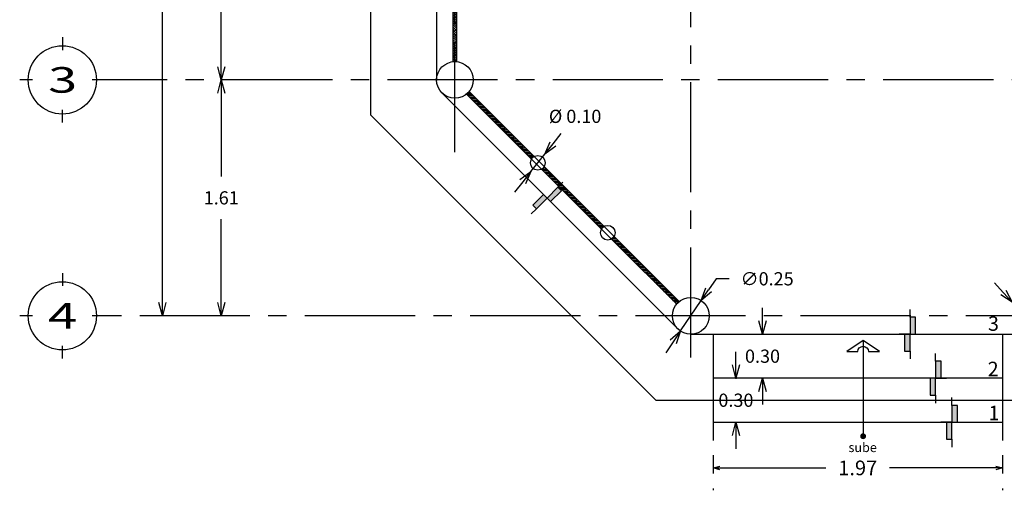
# Model space of a CAD drawing. Units: metres. Extents: x 578403 to 578511, y 2118163 to 2118246.
# Drawn here: x 578406 to 578412, y 2118236 to 2118240 of the extents above; entities that cross this region are included whole.
import ezdxf
from ezdxf.enums import TextEntityAlignment as Align

# ---------------------------------------------------------------- set-up
doc = ezdxf.new("R2010")
doc.units = ezdxf.units.M
for name, pattern in [('CENTER2', [1.125, 0.75, -0.125, 0.125, -0.125]), ('HIDDEN', [0.375, 0.25, -0.125]), ('HIDDEN2', [4.7625, 3.175, -1.5875])]:
    doc.linetypes.add(name, pattern=pattern)
for name, color, linetype in [('ANDADOR', 173, 'Continuous'), ('COTAS', 7, 'Continuous'), ('EJES', 8, 'CENTER2'), ('ESCALERA', 7, 'Continuous'), ('MUROS', 10, 'Continuous'), ('TRAZO-EQUI', 30, 'Continuous'), ('vial', 200, 'HIDDEN')]:
    doc.layers.add(name, color=color, linetype=linetype)
doc.styles.add('ARQUITECTURA', font='times.ttf')
doc.styles.add('ROMANS', font='romans.shx')
doc.dimstyles.new('ARQUITECTURA', dxfattribs={"dimtxt": 0.225, "dimasz": 0.2, "dimexe": 0.1, "dimexo": 0.2, "dimgap": 0.1, "dimtad": 0, "dimtih": 1, "dimtoh": 1, "dimzin": 1, "dimdsep": 46, "dimtxsty": 'ARQUITECTURA', "dimblk": 'SMALL', "dimcen": 0.12, "dimse1": 1, "dimse2": 1, "dimclrd": 256, "dimclre": 256, "dimclrt": 7, "dimadec": 0, "dimazin": 0, "dimtfac": 0.5, "dimtmove": 2, "dimatfit": 3, "dimldrblk": 'ORIGIN', "dimfxl": 1, "dimtolj": 1, "dimtzin": 1, "dimarcsym": 0})
pattern_1 = [(90, (577466.03188, 2117916.66027), (-0.06096, 0.06096), [0.06096, -0.06096]), (90, (577466.04204, 2117916.66027), (-0.06096, 0.06096), [0.06096, -0.06096]), (90, (577466.0522, 2117916.66027), (-0.06096, 0.06096), [0.06096, -0.06096]), (90, (577466.06236, 2117916.66027), (-0.06096, 0.06096), [0.06096, -0.06096]), (90, (577466.07252, 2117916.66027), (-0.06096, 0.06096), [0.06096, -0.06096]), (90, (577466.08268, 2117916.66027), (-0.06096, 0.06096), [0.06096, -0.06096]), (90, (577466.09284, 2117916.66027), (-0.06096, 0.06096), [0.06096, -0.06096]), (0, (577466.03188, 2117916.72123), (0.06096, -0.06096), [0.06096, -0.06096]), (0, (577466.03188, 2117916.73139), (0.06096, -0.06096), [0.06096, -0.06096]), (0, (577466.03188, 2117916.74155), (0.06096, -0.06096), [0.06096, -0.06096]), (0, (577466.03188, 2117916.75171), (0.06096, -0.06096), [0.06096, -0.06096]), (0, (577466.03188, 2117916.76187), (0.06096, -0.06096), [0.06096, -0.06096]), (0, (577466.03188, 2117916.77203), (0.06096, -0.06096), [0.06096, -0.06096]), (0, (577466.03188, 2117916.78219), (0.06096, -0.06096), [0.06096, -0.06096])]

# ---------------------------------------------------------------- blocks, each defined once
blk = doc.blocks.new('_Open30')
at = {"color": 0, "linetype": 'ByBlock', "lineweight": -2}
for p, q in [((-1, 0.268), (0, 0)), ((0, 0), (-1, -0.268)), ((0, 0), (-1, 0))]:
    blk.add_line(p, q, dxfattribs=at)
blk = doc.blocks.new('*D89')
at = {"layer": 'COTAS', "lineweight": -2, "transparency": 16777216}
for p, q in [((578406.5069, 2118242.9022), (578406.5069, 2118240.3957)), ((578406.5069, 2118237.5975), (578406.5069, 2118240.1039))]:
    blk.add_line(p, q, dxfattribs=at)
at = {"layer": 'Defpoints', "color": 0, "transparency": 16777216}
for p in [(578406.3744, 2118242.9922), (578406.3744, 2118237.5075), (578406.5069, 2118237.5075)]:
    blk.add_point(p, dxfattribs=at)
at = {"layer": 'COTAS', "lineweight": -2, "transparency": 16777216, "xscale": 0.09, "yscale": 0.09, "zscale": 0.09}
for p, rotation in [((578406.5069, 2118242.9922), 90), ((578406.5069, 2118237.5075), 270)]:
    blk.add_blockref('_Open30', p, dxfattribs=dict(at, rotation=rotation))
at = {"layer": 'COTAS', "color": 7, "transparency": 16777216, "insert": (578406.5069, 2118240.2498), "char_height": 0.09, "attachment_point": 5, "style": 'ARQUITECTURA'}
blk.add_mtext('\\A1;5.48', dxfattribs=at)
blk = doc.blocks.new('*D91')
at = {"layer": 'COTAS', "lineweight": -2, "transparency": 16777216}
for p, q in [((578406.9076, 2118241.2958), (578406.9076, 2118240.3957)), ((578406.9076, 2118239.2039), (578406.9076, 2118240.1039))]:
    blk.add_line(p, q, dxfattribs=at)
at = {"layer": 'Defpoints', "color": 0, "transparency": 16777216}
for p in [(578406.5069, 2118241.3858), (578406.9076, 2118239.1139), (578406.9076, 2118239.1139)]:
    blk.add_point(p, dxfattribs=at)
at = {"layer": 'COTAS', "lineweight": -2, "transparency": 16777216, "xscale": 0.09, "yscale": 0.09, "zscale": 0.09}
for p, rotation in [((578406.9076, 2118241.3858), 90), ((578406.9076, 2118239.1139), 270)]:
    blk.add_blockref('_Open30', p, dxfattribs=dict(at, rotation=rotation))
at = {"layer": 'COTAS', "color": 7, "transparency": 16777216, "insert": (578406.9076, 2118240.2498), "char_height": 0.09, "attachment_point": 5, "style": 'ARQUITECTURA'}
blk.add_mtext('\\A1;2.27', dxfattribs=at)
blk = doc.blocks.new('*D92')
at = {"layer": 'COTAS', "lineweight": -2, "transparency": 16777216}
for p, q in [((578406.9076, 2118239.0239), (578406.9076, 2118238.4566)), ((578406.9076, 2118237.5975), (578406.9076, 2118238.1648))]:
    blk.add_line(p, q, dxfattribs=at)
at = {"layer": 'Defpoints', "color": 0, "transparency": 16777216}
for p in [(578406.9076, 2118239.1139), (578406.9076, 2118237.5075), (578406.9076, 2118237.5075)]:
    blk.add_point(p, dxfattribs=at)
at = {"layer": 'COTAS', "lineweight": -2, "transparency": 16777216, "xscale": 0.09, "yscale": 0.09, "zscale": 0.09}
for p, rotation in [((578406.9076, 2118239.1139), 90), ((578406.9076, 2118237.5075), 270)]:
    blk.add_blockref('_Open30', p, dxfattribs=dict(at, rotation=rotation))
at = {"layer": 'COTAS', "color": 7, "transparency": 16777216, "insert": (578406.9076, 2118238.3107), "char_height": 0.09, "attachment_point": 5, "style": 'ARQUITECTURA'}
blk.add_mtext('\\A1;1.61', dxfattribs=at)
blk = doc.blocks.new('EJE')
at = {"layer": 'COTAS'}
for p, q in [((0.0039, 0.4131), (0.0039, 0.2886)), ((-0.4112, -0.0019), (-0.2867, -0.0019)), ((0.2944, -0.0019), (0.4189, -0.0019)), ((0.0039, -0.417), (0.0039, -0.2925))]:
    blk.add_line(p, q, dxfattribs=at)
at = {"layer": 'COTAS', "extrusion": (0, 0, -1)}
blk.add_ellipse((0.0039, -0.0019), major_axis=(0.3321, 0), ratio=1, dxfattribs=at)
at = {"layer": 'COTAS', "style": 'ARQUITECTURA', "width": 1.5}
blk.add_attdef('2', text='', height=0.249, dxfattribs=at).set_placement((0.0039, -0.0019), align=Align.MIDDLE_CENTER)
blk = doc.blocks.new('*D98')
at = {"layer": 'COTAS', "lineweight": -2, "transparency": 16777216}
for p, q in [((578410.5928, 2118237.4726), (578410.5928, 2118237.5626)), ((578410.5928, 2118237.3826), (578410.5928, 2118237.3785)), ((578410.5928, 2118237.0826), (578410.5928, 2118237.0866)), ((578410.5928, 2118236.9926), (578410.5928, 2118236.9026))]:
    blk.add_line(p, q, dxfattribs=at)
at = {"layer": 'Defpoints', "color": 0, "transparency": 16777216}
for p in [(578410.6947, 2118237.3826), (578410.5928, 2118237.0826), (578410.6947, 2118237.0826)]:
    blk.add_point(p, dxfattribs=at)
at = {"layer": 'COTAS', "lineweight": -2, "transparency": 16777216, "xscale": 0.09, "yscale": 0.09, "zscale": 0.09}
for p, rotation in [((578410.5928, 2118237.3826), 270), ((578410.5928, 2118237.0826), 90)]:
    blk.add_blockref('_Open30', p, dxfattribs=dict(at, rotation=rotation))
at = {"layer": 'COTAS', "color": 7, "transparency": 16777216, "insert": (578410.5928, 2118237.2326), "char_height": 0.09, "attachment_point": 5, "style": 'ARQUITECTURA'}
blk.add_mtext('\\A1;0.30', dxfattribs=at)
blk = doc.blocks.new('*D99')
at = {"layer": 'COTAS', "lineweight": -2, "transparency": 16777216}
for p, q in [((578410.4116, 2118237.1726), (578410.4116, 2118237.2626)), ((578410.4116, 2118237.0826), (578410.4116, 2118237.0785)), ((578410.4116, 2118236.7826), (578410.4116, 2118236.7866)), ((578410.4116, 2118236.6926), (578410.4116, 2118236.6026))]:
    blk.add_line(p, q, dxfattribs=at)
at = {"layer": 'Defpoints', "color": 0, "transparency": 16777216}
for p in [(578410.5135, 2118237.0826), (578410.4116, 2118236.7826), (578410.5135, 2118236.7826)]:
    blk.add_point(p, dxfattribs=at)
at = {"layer": 'COTAS', "lineweight": -2, "transparency": 16777216, "xscale": 0.09, "yscale": 0.09, "zscale": 0.09}
for p, rotation in [((578410.4116, 2118237.0826), 270), ((578410.4116, 2118236.7826), 90)]:
    blk.add_blockref('_Open30', p, dxfattribs=dict(at, rotation=rotation))
at = {"layer": 'COTAS', "color": 7, "transparency": 16777216, "insert": (578410.4116, 2118236.9326), "char_height": 0.09, "attachment_point": 5, "style": 'ARQUITECTURA'}
blk.add_mtext('\\A1;0.30', dxfattribs=at)
blk = doc.blocks.new('*D100')
at = {"layer": 'COTAS', "lineweight": -2, "transparency": 16777216}
for p, q in [((578410.3011, 2118236.4717), (578411.0237, 2118236.4717)), ((578412.1809, 2118236.4717), (578411.4583, 2118236.4717))]:
    blk.add_line(p, q, dxfattribs=at)
at = {"layer": 'Defpoints', "color": 0, "transparency": 16777216}
for p in [(578410.2561, 2118236.7826), (578412.2259, 2118236.7826), (578410.2561, 2118236.4717)]:
    blk.add_point(p, dxfattribs=at)
at = {"layer": 'COTAS', "lineweight": -2, "transparency": 16777216, "xscale": 0.045, "yscale": 0.045, "zscale": 0.045, "rotation": 180}
blk.add_blockref('_Open30', (578410.2561, 2118236.4717), dxfattribs=at)
at = {"layer": 'COTAS', "lineweight": -2, "transparency": 16777216, "xscale": 0.045, "yscale": 0.045, "zscale": 0.045}
blk.add_blockref('_Open30', (578412.2259, 2118236.4717), dxfattribs=at)
at = {"layer": 'COTAS', "color": 7, "transparency": 16777216, "insert": (578411.241, 2118236.4717), "char_height": 0.1, "attachment_point": 5, "style": 'ARQUITECTURA'}
blk.add_mtext('\\A1;1.97', dxfattribs=at)
blk = doc.blocks.new('A$C5EB129DA')
h = blk.add_hatch(color=8)
h.paths.add_polyline_path([(0.0748, 0.2842), (0.0371, 0.2842), (0.0371, 0.1689), (0.0748, 0.1689)])
h.paths.add_polyline_path([(0.1124, 0.1689), (0.0748, 0.1689), (0.0748, 0.0537), (0.1124, 0.0537)])
at = {"color": 8}
for points in [[(0.0748, 0.2842), (0.0748, 0.3379)], [(0.0371, 0.1689), (0, 0.1689)], [(0.0371, 0.1689), (0, 0.1689)], [(0.1124, 0.1689), (0.1495, 0.1689)], [(0.0748, 0.0537), (0.0748, 0)]]:
    blk.add_lwpolyline(points, dxfattribs=at)
for points in [[(0.0371, 0.2842), (0.0748, 0.2842), (0.0748, 0.1689), (0.0371, 0.1689)], [(0.0748, 0.1689), (0.1124, 0.1689), (0.1124, 0.0537), (0.0748, 0.0537)]]:
    blk.add_lwpolyline(points, close=True, dxfattribs=at)
blk = doc.blocks.new('*D377')
at = {"layer": 'COTAS', "lineweight": -2, "transparency": 16777216}
for p, q in [((578410.2767, 2118237.7596), (578410.2261, 2118237.6852)), ((578410.3667, 2118237.7596), (578410.2767, 2118237.7596)), ((578410.0348, 2118237.4042), (578410.1754, 2118237.6108)), ((578409.9841, 2118237.3298), (578409.9335, 2118237.2554))]:
    blk.add_line(p, q, dxfattribs=at)
at = {"layer": 'Defpoints', "color": 0, "transparency": 16777216}
for p in [(578410.1754, 2118237.6108), (578410.0348, 2118237.4042)]:
    blk.add_point(p, dxfattribs=at)
at = {"layer": 'COTAS', "lineweight": -2, "transparency": 16777216, "xscale": 0.09, "yscale": 0.09, "zscale": 0.09}
for p, rotation in [((578410.1754, 2118237.6108), 235.7590799836342), ((578410.0348, 2118237.4042), 55.75907998363417)]:
    blk.add_blockref('_Open30', p, dxfattribs=dict(at, rotation=rotation))
at = {"layer": 'COTAS', "color": 7, "transparency": 16777216, "insert": (578410.6242, 2118237.7596), "char_height": 0.09, "attachment_point": 5, "style": 'ARQUITECTURA'}
blk.add_mtext('\\A1;∅0.25', dxfattribs=at)
blk = doc.blocks.new('*D378')
at = {"layer": 'COTAS', "lineweight": -2, "transparency": 16777216}
for p, q in [((578412.2321, 2118237.6664), (578412.1715, 2118237.7329)), ((578412.2927, 2118237.5999), (578412.4611, 2118237.4151)), ((578412.5824, 2118237.282), (578412.5217, 2118237.3486)), ((578412.6724, 2118237.282), (578412.5824, 2118237.282))]:
    blk.add_line(p, q, dxfattribs=at)
at = {"layer": 'Defpoints', "color": 0, "transparency": 16777216}
for p in [(578412.2927, 2118237.5999), (578412.4611, 2118237.4151)]:
    blk.add_point(p, dxfattribs=at)
at = {"layer": 'COTAS', "lineweight": -2, "transparency": 16777216, "xscale": 0.09, "yscale": 0.09, "zscale": 0.09}
for p, rotation in [((578412.2927, 2118237.5999), 312.3391720498299), ((578412.4611, 2118237.4151), 132.3391720498299)]:
    blk.add_blockref('_Open30', p, dxfattribs=dict(at, rotation=rotation))
at = {"layer": 'COTAS', "color": 7, "transparency": 16777216, "insert": (578412.9299, 2118237.282), "char_height": 0.09, "attachment_point": 5, "style": 'ARQUITECTURA'}
blk.add_mtext('\\A1;∅0.25', dxfattribs=at)
blk = doc.blocks.new('*D179')
at = {"layer": 'COTAS', "lineweight": -2, "transparency": 16777216}
for p, q in [((578409.1664, 2118238.6782), (578409.2227, 2118238.7484)), ((578409.0162, 2118238.4909), (578409.1101, 2118238.6079)), ((578408.9599, 2118238.4207), (578408.9036, 2118238.3505))]:
    blk.add_line(p, q, dxfattribs=at)
at = {"layer": 'Defpoints', "color": 0, "transparency": 16777216}
for p in [(578409.1101, 2118238.6079), (578409.0162, 2118238.4909)]:
    blk.add_point(p, dxfattribs=at)
at = {"layer": 'COTAS', "lineweight": -2, "transparency": 16777216, "xscale": 0.09, "yscale": 0.09, "zscale": 0.09}
for p, rotation in [((578409.1101, 2118238.6079), 231.2687648935818), ((578409.0162, 2118238.4909), 51.26876489358181)]:
    blk.add_blockref('_Open30', p, dxfattribs=dict(at, rotation=rotation))
at = {"layer": 'COTAS', "color": 7, "transparency": 16777216, "insert": (578409.3169, 2118238.8659), "char_height": 0.09, "attachment_point": 5, "style": 'ARQUITECTURA'}
blk.add_mtext('\\A1;%%C 0.10', dxfattribs=at)

msp = doc.modelspace()

# ---------------------------------------------------------------- hatches: boundary and pattern name
h = msp.add_hatch()
h.set_pattern_fill('AR-PARQ1', color=8, scale=0.0002, angle=45, style=0)
h.set_pattern_definition([(135, (577466.03188, 2117916.66027), (-0.0862104588, 0), [0.06096, -0.06096]), (135, (577466.03906, 2117916.667456), (-0.0862104588, 0), [0.06096, -0.06096]), (135, (577466.046246, 2117916.67464), (-0.0862104588, 0), [0.06096, -0.06096]), (135, (577466.05343, 2117916.681825), (-0.0862104588, 0), [0.06096, -0.06096]), (135, (577466.060615, 2117916.68901), (-0.0862104588, 0), [0.06096, -0.06096]), (135, (577466.0678, 2117916.696193), (-0.0862104588, 0), [0.06096, -0.06096]), (135, (577466.07498, 2117916.70338), (-0.0862104588, 0), [0.06096, -0.06096]), (45, (577465.98877, 2117916.70338), (0.0862104588, 0), [0.06096, -0.06096]), (45, (577465.98159, 2117916.71056), (0.0862104588, 0), [0.06096, -0.06096]), (45, (577465.974404, 2117916.717746), (0.0862104588, 0), [0.06096, -0.06096]), (45, (577465.96722, 2117916.72493), (0.0862104588, 0), [0.06096, -0.06096]), (45, (577465.960036, 2117916.732114), (0.0862104588, 0), [0.06096, -0.06096]), (45, (577465.95285, 2117916.7393), (0.0862104588, 0), [0.06096, -0.06096]), (45, (577465.94567, 2117916.74648), (0.0862104588, 0), [0.06096, -0.06096])])
h.paths.add_polyline_path([(578408.5112, 2118239.8638, -0.063254), (578408.4987, 2118239.8622), (578408.4987, 2118239.2389, -0.025047), (578408.5112, 2118239.2383)])
h.paths.add_polyline_path([(578408.4987, 2118239.8622, -0.063254), (578408.4862, 2118239.8638), (578408.4862, 2118239.2383, -0.025047), (578408.4987, 2118239.2389)])
h = msp.add_hatch()
h.set_pattern_fill('AR-PARQ1', color=8, scale=0.0002, style=0)
h.set_pattern_definition(pattern_1)
h.paths.add_polyline_path([(578408.5954, 2118239.0348, -0.050126), (578408.5778, 2118239.0171), (578409.0201, 2118238.5748, -0.127017), (578409.0378, 2118238.5925)])
h = msp.add_hatch()
h.set_pattern_fill('AR-PARQ1', color=8, scale=0.0002, style=0)
h.set_pattern_definition(pattern_1)
h.paths.add_polyline_path([(578409.2235, 2118238.4067), (578409.2059, 2118238.3891), (578409.4781, 2118238.1168), (578409.4962, 2118238.0987, -0.127017), (578409.5138, 2118238.1164), (578409.4958, 2118238.1345)])
h.paths.add_polyline_path([(578409.1062, 2118238.524, -0.127017), (578409.0885, 2118238.5064), (578409.2059, 2118238.3891), (578409.2235, 2118238.4067)])
h = msp.add_hatch()
h.set_pattern_fill('AR-PARQ1', color=8, scale=0.0002, style=0)
h.set_pattern_definition(pattern_1)
h.paths.add_polyline_path([(578409.6004, 2118238.0299), (578409.5823, 2118238.048, -0.127017), (578409.5646, 2118238.0303), (578409.5827, 2118238.0122), (578410.0083, 2118237.5866, -0.050126), (578410.026, 2118237.6043)])

# ---------------------------------------------------------------- linework, layer by layer
at = {"color": 8}
for p, q in [((578408.4862, 2118239.2383), (578408.4862, 2118239.8638)), ((578408.5112, 2118239.2383), (578408.5112, 2118239.8638)), ((578408.5778, 2118239.0171), (578409.0201, 2118238.5748)), ((578408.5954, 2118239.0348), (578409.0378, 2118238.5925)), ((578409.0885, 2118238.5064), (578409.4781, 2118238.1168)), ((578409.1062, 2118238.524), (578409.4958, 2118238.1345)), ((578409.5827, 2118238.0122), (578410.0083, 2118237.5866)), ((578409.6004, 2118238.0299), (578410.026, 2118237.6043))]:
    msp.add_line(p, q, dxfattribs=at)
at = {"color": 7}
for centre in [(578409.0631, 2118238.5494), (578409.5392, 2118238.0733)]:
    msp.add_circle(centre, 0.05, dxfattribs=at)
at = {"layer": 'ANDADOR', "color": 8, "linetype": 'HIDDEN2', "ltscale": 0.3}
for p, q in [((578409.0201, 2118238.5748), (578409.0885, 2118238.5064)), ((578409.0378, 2118238.5925), (578409.1062, 2118238.524)), ((578409.4958, 2118238.1345), (578409.6004, 2118238.0299)), ((578409.4781, 2118238.1168), (578409.5827, 2118238.0122))]:
    msp.add_line(p, q, dxfattribs=at)
at = {"layer": 'ANDADOR', "color": 30, "linetype": 'HIDDEN2', "ltscale": 3}
msp.add_lwpolyline([(578410.2924, 2118236.9327), (578412.615, 2118236.9327), (578414.5582, 2118238.8758), (578414.5582, 2118241.6239), (578412.615, 2118243.567), (578409.867, 2118243.567), (578407.9238, 2118241.6239), (578407.9238, 2118238.8758), (578409.867, 2118236.9327), (578410.2924, 2118236.9327)], dxfattribs=at)
at = {"layer": 'EJES'}
for p, q in [((578408.4987, 2118238.6214), (578408.4987, 2118244.8467)), ((578410.1051, 2118237.2238), (578410.1051, 2118244.8467)), ((578414.4143, 2118239.1139), (578406.1166, 2118239.1139)), ((578412.7275, 2118237.5075), (578406.1166, 2118237.5075))]:
    msp.add_line(p, q, dxfattribs=at)
at = {"layer": 'ESCALERA'}
msp.add_line((578411.2776, 2118237.3399), (578411.2776, 2118236.6835), dxfattribs=at)
msp.add_lwpolyline([(578411.3141, 2118237.2634), (578411.3881, 2118237.2634), (578411.2776, 2118237.3399), (578411.1671, 2118237.2634), (578411.2411, 2118237.2634, -1)], format="xyb", close=True, dxfattribs=at)
at = {"layer": 'ESCALERA', "const_width": 0.02}
msp.add_lwpolyline([(578411.2814, 2118236.6966, 1), (578411.2739, 2118236.6781, 1)], format="xyb", close=True, dxfattribs=at)
at = {"layer": 'MUROS', "color": 3}
for points in [[(578408.3737, 2118241.3897), (578408.3737, 2118239.11)], [(578408.4076, 2118239.0283), (578410.0195, 2118237.4164)], [(578410.1012, 2118237.3826), (578412.3808, 2118237.3826)]]:
    msp.add_lwpolyline(points, dxfattribs=at)
at = {"layer": 'MUROS', "color": 4}
for centre in [(578408.4987, 2118239.1139), (578410.1051, 2118237.5075)]:
    msp.add_circle(centre, 0.125, dxfattribs=at)
at = {"layer": 'TRAZO-EQUI', "color": 2, "linetype": 'Continuous'}
for p, q in [((578410.2561, 2118237.3826), (578410.2561, 2118236.7826)), ((578412.2259, 2118237.3826), (578412.2259, 2118236.7826)), ((578412.2259, 2118237.0826), (578410.2561, 2118237.0826)), ((578410.2561, 2118236.7826), (578412.2259, 2118236.7826))]:
    msp.add_line(p, q, dxfattribs=at)
at = {"layer": 'vial', "color": 8, "ltscale": 0.5}
for points in [[(578410.2561, 2118236.7826), (578410.2561, 2118236.3191)], [(578412.2259, 2118236.7826), (578412.2259, 2118236.3191)]]:
    msp.add_lwpolyline(points, dxfattribs=at)

# ---------------------------------------------------------------- block references
at = {"color": 8, "xscale": -0.8999999999999829, "yscale": 0.8999999999999772, "zscale": 0.9, "rotation": 315.0000000000383}
msp.add_blockref('A$C5EB129DA', (578409.0664, 2118238.1545), dxfattribs=at)
at = {"color": 8, "xscale": -1, "rotation": 180}
for p in [(578411.523, 2118237.5515), (578411.6965, 2118237.2515), (578411.8076, 2118236.9515)]:
    msp.add_blockref('A$C5EB129DA', p, dxfattribs=at)
at = {"layer": 'COTAS'}
ref = msp.add_blockref('EJE', (578405.8287, 2118239.1153), dxfattribs=dict(at, xscale=-0.7000000000116416, yscale=0.6999999997206033, zscale=0.7))
ref.add_attrib('2', '3', dxfattribs={"height": 0.1743, "style": 'ARQUITECTURA', "width": 1.5}).set_placement((578405.8279, 2118239.1139), align=Align.MIDDLE_CENTER)
ref = msp.add_blockref('EJE', (578405.8287, 2118237.5088), dxfattribs=dict(at, xscale=-0.7000000000116416, yscale=0.6999999997206033, zscale=0.7))
ref.add_attrib('2', '4', dxfattribs={"height": 0.1743, "style": 'ARQUITECTURA', "width": 1.5}).set_placement((578405.8279, 2118237.5075), align=Align.MIDDLE_CENTER)

# ---------------------------------------------------------------- texts
at = {"layer": 'ESCALERA', "color": 2, "style": 'ROMANS'}
for s, height, p in [('3', 0.0984, (578412.1278, 2118237.4055)), ('2', 0.0984, (578412.1259, 2118237.0964)), ('1', 0.0984, (578412.1312, 2118236.7966)), ('sube', 0.063, (578411.1779, 2118236.5796))]:
    msp.add_text(s, height=height, rotation=360, dxfattribs=at).set_placement(p)

# ---------------------------------------------------------------- dimensions: what is measured, and where the dimension line sits
at = {"layer": 'COTAS', "color": 3}
for base, p1, p2, picture, middle in [((578406.5069, 2118237.5075), (578406.3744, 2118242.9922), (578406.3744, 2118237.5075), '*D89', (578406.5069, 2118240.2498)), ((578406.9076, 2118239.1139), (578406.5069, 2118241.3858), (578406.9076, 2118239.1139), '*D91', (578406.9076, 2118240.2498)), ((578406.9076, 2118237.5075), (578406.9076, 2118239.1139), (578406.9076, 2118237.5075), '*D92', (578406.9076, 2118238.3107))]:
    dim = msp.add_linear_dim(base=base, p1=p1, p2=p2, angle=90, dimstyle='ARQUITECTURA', override={"dimtxt": 0.09, "dimasz": 0.09, "dimblk1": 'Open30', "dimblk2": 'Open30', "dimsah": 1}, dxfattribs=at)
    dim.commit()
    dim.dimension.update_dxf_attribs({"geometry": picture, "text_midpoint": middle})
dim = msp.add_diameter_dim_2p(p1=(578409.0162, 2118238.4909), p2=(578409.1101, 2118238.6079), text='%%C 0.10', dimstyle='ARQUITECTURA', override={"dimtxt": 0.09, "dimasz": 0.09, "dimblk1": 'Open30', "dimblk2": 'Open30', "dimsah": 1}, dxfattribs=at)
dim.commit()
dim.dimension.update_dxf_attribs({"geometry": '*D179', "text_midpoint": (578409.3169, 2118238.8659), "dimtype": 163})
for p1, p2, picture, middle in [((578410.0348, 2118237.4042), (578410.1754, 2118237.6108), '*D377', (578410.6242, 2118237.7596)), ((578412.2927, 2118237.5999), (578412.4611, 2118237.4151), '*D378', (578412.9299, 2118237.282))]:
    dim = msp.add_diameter_dim_2p(p1=p1, p2=p2, dimstyle='ARQUITECTURA', override={"dimtxt": 0.09, "dimasz": 0.09, "dimblk1": 'Open30', "dimblk2": 'Open30', "dimsah": 1}, dxfattribs=at)
    dim.commit()
    dim.dimension.update_dxf_attribs({"geometry": picture, "text_midpoint": middle})
for p1, p2, picture, middle in [((578410.6947, 2118237.3826), (578410.6947, 2118237.0826), '*D98', (578410.5928, 2118237.2326)), ((578410.5135, 2118237.0826), (578410.5135, 2118236.7826), '*D99', (578410.4116, 2118236.9326))]:
    dim = msp.add_aligned_dim(p1=p1, p2=p2, distance=-0.1019, dimstyle='ARQUITECTURA', override={"dimtxt": 0.09, "dimasz": 0.09, "dimblk1": 'Open30', "dimblk2": 'Open30', "dimsah": 1}, dxfattribs=at)
    dim.commit()
    dim.dimension.update_dxf_attribs({"geometry": picture, "text_midpoint": middle})
dim = msp.add_linear_dim(base=(578410.2561, 2118236.4717), p1=(578412.2259, 2118236.7826), p2=(578410.2561, 2118236.7826), dimstyle='ARQUITECTURA', override={"dimtxt": 0.1, "dimasz": 0.045, "dimblk1": 'Open30', "dimblk2": 'Open30', "dimsah": 1}, dxfattribs=at)
dim.commit()
dim.dimension.update_dxf_attribs({"geometry": '*D100', "text_midpoint": (578411.241, 2118236.4717)})

doc.saveas('drawing.dxf')
